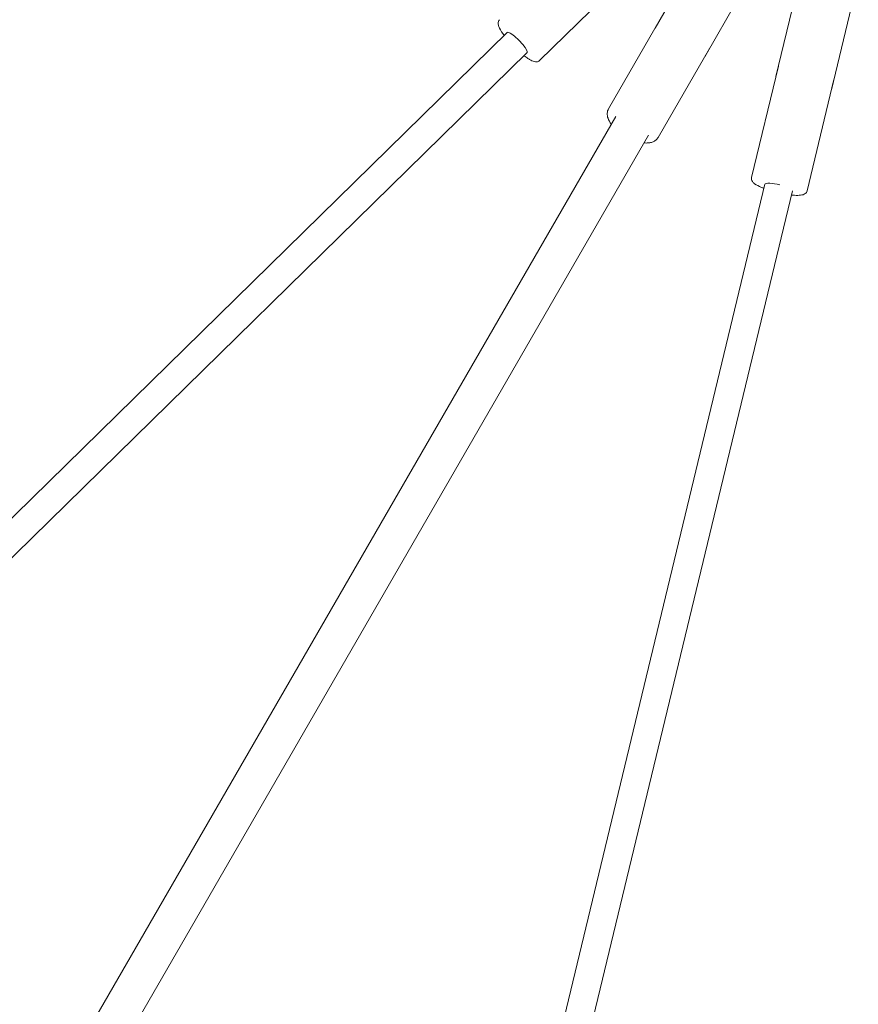
# Model space of a CAD drawing. Units: millimetres. Extents: x -8222 to 8222, y -7522 to 9384.
# Drawn here: x 2667 to 3141, y 4722 to 5279 of the extents above; entities that cross this region are included whole.
import ezdxf

# ---------------------------------------------------------------- set-up
doc = ezdxf.new("R2010")
doc.units = ezdxf.units.MM

# ---------------------------------------------------------------- blocks, each defined once
blk = doc.blocks.new('A$C49FD6C6F')
at = {"color": 0, "linetype": 'Continuous', "lineweight": 0}
for p, q in [((3026.01, 5273.79), (3055.01, 5324.03)), ((3053.98, 5257.64), (3082.99, 5307.88)), ((3094.23, 5246.53), (3109.36, 5309.37)), ((3125.63, 5238.97), (3140.77, 5301.8)), ((2960.71, 5255.46), (3006.86, 5300.68)), ((2999.63, 5228.11), (3028.64, 5278.36)), ((2942.41, 5271.34), (1699.39, 4053.38)), ((3027.61, 5211.96), (3056.61, 5262.21)), ((2953.61, 5259.91), (1713.73, 4045.03)), ((3080.48, 5189.4), (3095.61, 5252.24)), ((3111.88, 5181.84), (3127.01, 5244.68)), ((3003.7, 5223.87), (2163.23, 3768.13)), ((2181.96, 3757.97), (3022.15, 5213.22)), ((3087.97, 5185.67), (2678.21, 3483.56)), ((3103.5, 5181.84), (2691.38, 3469.93))]:
    blk.add_line(p, q, dxfattribs=at)
for centre, major_axis, ratio, start_param, end_param in [((2948.01, 5265.62), (-5.6, 5.71), 0.203704, -0.805824, 0), ((2948.01, 5265.62), (5.6, -5.71), 0.203704, 0, 2.335769), ((3095.72, 5183.72), (-7.78, 1.87), 0.202404, -0.834943, 0.049915), ((3095.72, 5183.72), (-7.78, 1.87), 0.202404, -1.61239, -0.834943)]:
    blk.add_ellipse(centre, major_axis=major_axis, ratio=ratio, start_param=start_param, end_param=end_param, dxfattribs=at)
for points, knots in [([(2938.1, 5278.53), (2937.81, 5278.24), (2937.6, 5277.89), (2937.32, 5277.14), (2937.28, 5276.75), (2937.3, 5275.75), (2937.46, 5275.19), (2938.13, 5273.42), (2938.89, 5272.14), (2940.14, 5270.35), (2940.4, 5269.99), (2940.67, 5269.63)], [1.5707963, 1.5707963, 1.5707963, 1.5707963, 1.6672567, 1.6672567, 1.7840457, 1.7840457, 2.0053305, 2.0053305, 2.4551383, 2.4551383, 2.5631331, 2.5631331, 2.5631331, 2.5631331]), ([(2951.86, 5258.2), (2952.1, 5258.02), (2952.33, 5257.84), (2952.93, 5257.4), (2953.29, 5257.13), (2953.64, 5256.89)], [3.7200522, 3.7200522, 3.7200522, 3.7200522, 3.791321, 3.791321, 3.9065653, 3.9065653, 3.9065653, 3.9065653]), ([(2953.64, 5256.89), (2954.14, 5256.55), (2954.61, 5256.25), (2955.53, 5255.71), (2955.97, 5255.48), (2956.82, 5255.09), (2957.23, 5254.94), (2958.08, 5254.72), (2958.53, 5254.65), (2959.31, 5254.73), (2959.59, 5254.79), (2960.17, 5255.03), (2960.46, 5255.22), (2960.71, 5255.46)], [3.9065653, 3.9065653, 3.9065653, 3.9065653, 4.0677301, 4.0677301, 4.2288948, 4.2288948, 4.3900595, 4.3900595, 4.5512242, 4.5512242, 4.6312617, 4.6312617, 4.712389, 4.712389, 4.712389, 4.712389]), ([(2999.63, 5228.11), (2999.21, 5227.38), (2998.98, 5226.55), (2998.86, 5224.75), (2999.02, 5223.77), (2999.74, 5221.67), (3000.36, 5220.55), (3001.15, 5219.45)], [2.8730174, 2.8730174, 2.8730174, 2.8730174, 3.1039894, 3.1039894, 3.371442, 3.371442, 3.6899138, 3.6899138, 3.6899138, 3.6899138]), ([(3019.67, 5208.92), (3020.08, 5208.88), (3020.48, 5208.86), (3021.58, 5208.86), (3022.26, 5208.91), (3023.56, 5209.13), (3024.19, 5209.31), (3025.36, 5209.8), (3025.9, 5210.12), (3026.87, 5210.93), (3027.29, 5211.41), (3027.61, 5211.96)], [5.2232011, 5.2232011, 5.2232011, 5.2232011, 5.3205888, 5.3205888, 5.4940941, 5.4940941, 5.6675994, 5.6675994, 5.8411047, 5.8411047, 6.01461, 6.01461, 6.01461, 6.01461]), ([(3080.48, 5189.4), (3080.38, 5189.01), (3080.39, 5188.6), (3080.55, 5187.82), (3080.72, 5187.47), (3081.27, 5186.64), (3081.69, 5186.26), (3083.18, 5185.12), (3084.51, 5184.43), (3086.53, 5183.57), (3086.95, 5183.4), (3087.38, 5183.23)], [1.5707963, 1.5707963, 1.5707963, 1.5707963, 1.666473, 1.666473, 1.7821774, 1.7821774, 2.0007206, 2.0007206, 2.4528001, 2.4528001, 2.5638173, 2.5638173, 2.5638173, 2.5638173]), ([(3102.94, 5179.49), (3103.22, 5179.46), (3103.5, 5179.43), (3104.12, 5179.38), (3104.47, 5179.36), (3104.8, 5179.34)], [3.7210034, 3.7210034, 3.7210034, 3.7210034, 3.7888677, 3.7888677, 3.877446, 3.877446, 3.877446, 3.877446]), ([(3104.8, 5179.34), (3105.44, 5179.3), (3106.03, 5179.29), (3107.15, 5179.31), (3107.67, 5179.34), (3108.64, 5179.45), (3109.09, 5179.53), (3109.96, 5179.8), (3110.39, 5179.97), (3111.04, 5180.45), (3111.25, 5180.65), (3111.63, 5181.17), (3111.79, 5181.49), (3111.88, 5181.84)], [3.877446, 3.877446, 3.877446, 3.877446, 4.0444346, 4.0444346, 4.2114232, 4.2114232, 4.3784118, 4.3784118, 4.5454004, 4.5454004, 4.6279562, 4.6279562, 4.712389, 4.712389, 4.712389, 4.712389])]:
    blk.add_open_spline(points, degree=3, knots=knots, dxfattribs=at)

msp = doc.modelspace()

# ---------------------------------------------------------------- block references
msp.add_blockref('A$C49FD6C6F', (0, 0))

doc.saveas('drawing.dxf')
